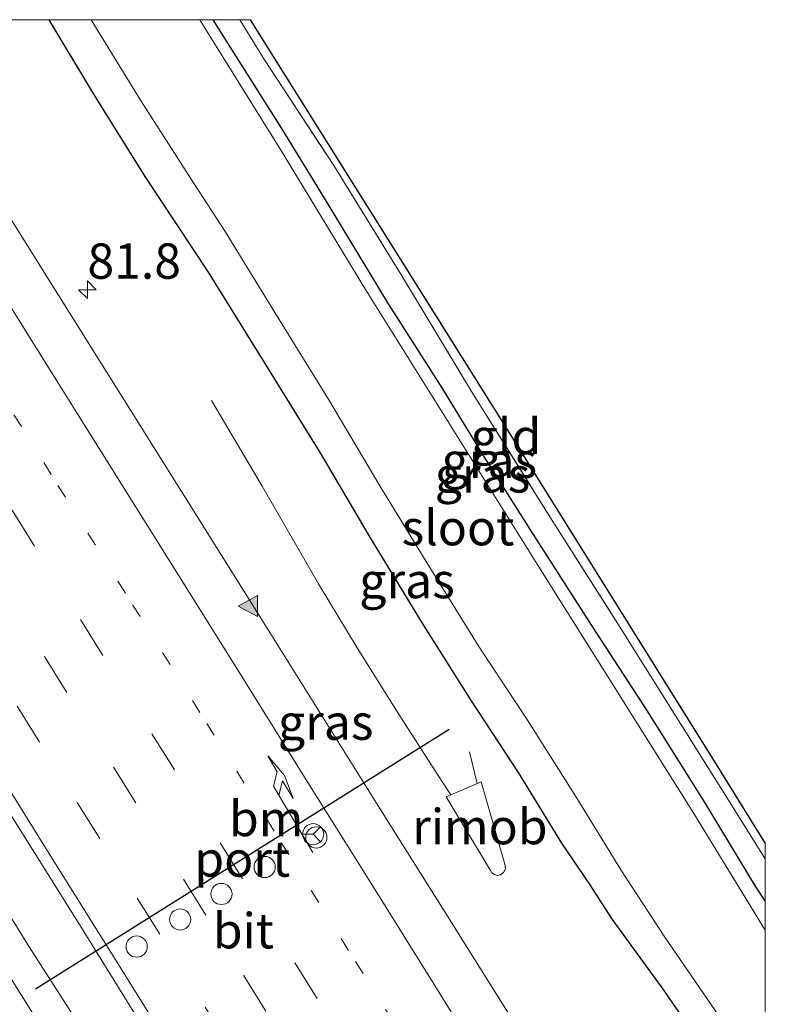
# Model space of a CAD drawing. Units: metres. Extents: x 139840 to 140003, y 437244 to 437500.
# Drawn here: x 139947 to 140000, y 437430 to 437500 of the extents above; entities that cross this region are included whole.
import ezdxf
from ezdxf.enums import TextEntityAlignment as Align

# ---------------------------------------------------------------- set-up
doc = ezdxf.new("R2010")
doc.units = ezdxf.units.M
for name, pattern in [('IE-TERREINAFSCHEIDING', [10, 8, -2]), ('VW-1-3_STREEP', [4, 1, -3]), ('VW-3-9_STREEP', [12, 3, -9])]:
    doc.linetypes.add(name, pattern=pattern)
doc.layers.get('0').update_dxf_attribs({"lineweight": 25})
for name, color, linetype, lineweight in [('B-ME-AM-KILOMETR-S-B1', 7, 'Continuous', 18), ('B-ME-BV-GELEIDECONSTRUCTIE-GELEIDERAIL-L-B1', 213, 'BV-GELEIDERAIL', 18), ('B-ME-BV-GELEIDECONSTRUCTIE-RIMOB-GV-B6', 213, 'BV-A1', 18), ('B-ME-GW-INSTEEKWATERGANG-L-B1', 10, 'Continuous', 25), ('B-ME-IE-GRASLAND-GV-B6', 93, 'Continuous', 18), ('B-ME-IE-GRONDWERKLIJN-GROND_INGERICHT-GV-B6', 253, 'Continuous', 18), ('B-ME-IE-TERREINAFSCHEIDING-RASTERHEKWERK-L-B1', 8, 'IE-TERREINAFSCHEIDING', 18), ('B-ME-KG-KADASTRAAL-OPNAMEDTMGRENS-L-B1', 10, 'Continuous', 25), ('B-ME-OG-WATER-GV-B6', 153, 'Continuous', 18), ('B-ME-VH-VERH_SOORT-BITUMEN-GV-B6', 8, 'IE-TERREINAFSCHEIDING-NATUURLIJK-HOUTWAL', 18), ('B-ME-VW-DRIP-S-B1', 8, 'Continuous', 18), ('B-ME-VW-MARKERING-13STREEP-045-L-B1', 255, 'VW-1-3_STREEP', 18), ('B-ME-VW-MARKERING-39STREEP-015-L-B1', 255, 'VW-3-9_STREEP', 18), ('B-ME-VW-MARKERING-PIJLRE750-S-B1', 7, 'Continuous', 18), ('B-ME-VW-MARKERING-STREEP-015-L-B1', 7, 'Continuous', 18), ('B-ME-VW-MARKERING-VLAKMARK-S-B1', 7, 'Continuous', 18), ('B-ME-VW-MEUBILAIR_WEGMEUBILAIR-RONA-S-B1', 8, 'Continuous', 18), ('B-ME-VW-PORTAAL-L-B1', 10, 'Continuous', 25)]:
    doc.layers.add(name, color=color, linetype=linetype, lineweight=lineweight)
doc.styles.add('NLCS-ISO', font='NLCS-ISO.TTF')
doc.linetypes.add('BV-A1', pattern='A,0.5,[19,NLCS.SHX,S=1,R=0,X=0.5,Y=0],-1,[19,NLCS.SHX,S=1,R=0,X=0.5,Y=0],-1,0.5', length=3)
doc.linetypes.add('BV-GELEIDERAIL', pattern='A,10,-3,[108,NLCS.SHX,S=1,R=0,X=0,Y=0],-3', length=16)
doc.linetypes.add('IE-TERREINAFSCHEIDING-NATUURLIJK-HOUTWAL', pattern='A,7,-1.5,[67,NLCS.SHX,S=0.75,R=45,X=0,Y=0],-1.5,7,-1.5,[70,NLCS.SHX,S=0.75,R=0,X=0,Y=0],-1.5', length=20)

# ---------------------------------------------------------------- blocks, each defined once
blk = doc.blocks.new('dtb')
blk.add_circle((0, 0), 0.75)
blk = doc.blocks.new('wegwijzer')
for q in [(0, 0.75), (-0.53, -0.53), (0.53, -0.53)]:
    blk.add_line((0, 0), q)
blk.add_circle((0, 0), 0.75)
blk = doc.blocks.new('hecto')
for p, q in [((0, 0.625), (-0.625, 0)), ((0, -0.625), (0, 0.625)), ((-0.625, 0), (0.625, 0)), ((0.625, 0), (0, -0.625))]:
    blk.add_line(p, q)
blk = doc.blocks.new('verfsymbol')
for color in [252, 253]:
    blk.add_hatch(color=color).paths.add_polyline_path([(0.75, -0.625), (0, 0.75), (-0.75, -0.625)])
blk.add_lwpolyline([(0.75, -0.625), (0, 0.75), (-0.75, -0.625)], close=True)
blk = doc.blocks.new('pijlr')
for p, q in [((0, 0, 0.1), (5.45, 0, 0.1)), ((5.45, -0.75, 0.1), (4.7, 0, 0.1)), ((6.2, -0.75, 0.1), (5.45, 0, 0.1)), ((4, -0.75, 0.1), (5.45, -0.75, 0.1)), ((5.7, -1.05, 0.1), (4, -0.75, 0.1)), ((7.5, -0.75, 0.1), (5.7, -1.05, 0.1)), ((7.5, -0.75, 0.1), (6.2, -0.75, 0.1))]:
    blk.add_line(p, q)

msp = doc.modelspace()

# ---------------------------------------------------------------- linework, layer by layer
at = {"layer": 'B-ME-BV-GELEIDECONSTRUCTIE-GELEIDERAIL-L-B1'}
msp.add_line((139979.057, 437448.169, 1.659), (139979.595, 437445.919, 1.729), dxfattribs=at)
for points in [[(140000, 437346.712, 2.218), (139996.838, 437351.759, 2.24), (139986.941, 437367.608, 2.24), (139972.79, 437390.229, 2.24), (139964.263, 437403.749, 2.263), (139956.513, 437416.192, 2.31), (139948.036, 437429.756, 2.31), (139943.773, 437436.514, 2.334), (139938.811, 437444.462, 2.334), (139930.32, 437458.022, 2.358), (139921.215, 437472.548, 2.358), (139912.82, 437486.174, 2.429), (139904.374, 437499.724, 2.523), (139904.2, 437500, 2.523)], [(140000, 437346.712, 2.218), (139996.838, 437351.759, 2.24), (139986.941, 437367.608, 2.24), (139972.79, 437390.229, 2.24), (139964.263, 437403.749, 2.263), (139956.513, 437416.192, 2.31), (139948.036, 437429.756, 2.31), (139943.773, 437436.514, 2.334), (139938.811, 437444.462, 2.334), (139930.32, 437458.022, 2.358), (139921.215, 437472.548, 2.358), (139912.82, 437486.174, 2.429), (139904.374, 437499.724, 2.523), (139904.2, 437500, 2.523)], [(140000, 437346.712, 2.218), (139996.838, 437351.759, 2.24), (139986.941, 437367.608, 2.24), (139972.79, 437390.229, 2.24), (139964.263, 437403.749, 2.263), (139956.513, 437416.192, 2.31), (139948.036, 437429.756, 2.31), (139943.773, 437436.514, 2.334), (139938.811, 437444.462, 2.334), (139930.32, 437458.022, 2.358), (139921.215, 437472.548, 2.358), (139912.82, 437486.174, 2.429), (139904.374, 437499.724, 2.523), (139904.2, 437500, 2.523)], [(139906.877, 437500, 2.553), (139906.878, 437499.997, 2.553), (139917.529, 437483.039, 2.493), (139928.101, 437466.084, 2.462), (139938.693, 437449.116, 2.493), (139947.863, 437434.351, 2.493), (139951.453, 437428.762, 2.493), (139959.984, 437415.201, 2.493), (139969.113, 437400.513, 2.462), (139977.609, 437386.929, 2.462), (139982.523, 437379.045, 2.462), (139991.678, 437364.354, 2.462), (139995.962, 437357.579, 2.462), (140000, 437351.165, 2.462)], [(139906.877, 437500, 2.553), (139906.878, 437499.997, 2.553), (139917.529, 437483.039, 2.493), (139928.101, 437466.084, 2.462), (139938.693, 437449.116, 2.493), (139947.863, 437434.351, 2.493), (139951.453, 437428.762, 2.493), (139959.984, 437415.201, 2.493), (139969.113, 437400.513, 2.462), (139977.609, 437386.929, 2.462), (139982.523, 437379.045, 2.462), (139991.678, 437364.354, 2.462), (139995.962, 437357.579, 2.462), (140000, 437351.165, 2.462)], [(139906.877, 437500, 2.553), (139906.878, 437499.997, 2.553), (139917.529, 437483.039, 2.493), (139928.101, 437466.084, 2.462), (139938.693, 437449.116, 2.493), (139947.863, 437434.351, 2.493), (139951.453, 437428.762, 2.493), (139959.984, 437415.201, 2.493), (139969.113, 437400.513, 2.462), (139977.609, 437386.929, 2.462), (139982.523, 437379.045, 2.462), (139991.678, 437364.354, 2.462), (139995.962, 437357.579, 2.462), (140000, 437351.165, 2.462)], [(139960.775, 437473.027, 0.926), (139964.372, 437466.971, 1.278), (139968.362, 437460.066, 1.616), (139971.08, 437455.534, 1.744), (139973.906, 437451.05, 1.766), (139976.785, 437446.551, 1.744), (139977.727, 437445.125, 1.763)]]:
    msp.add_polyline3d(points, dxfattribs=at)
at = {"layer": 'B-ME-BV-GELEIDECONSTRUCTIE-RIMOB-GV-B6'}
msp.add_polyline3d([(139981.254, 437439.443, 1.765), (139981.009, 437439.408, 1.766), (139980.812, 437439.465, 1.761), (139980.636, 437439.583, 1.763), (139980.524, 437439.747, 1.771), (139977.392, 437444.982, 1.769), (139979.875, 437446.038, 1.724), (139981.549, 437440.199, 1.769), (139981.592, 437439.877, 1.749), (139981.467, 437439.61, 1.767), (139981.254, 437439.443, 1.765)], dxfattribs=at)
at = {"layer": 'B-ME-GW-INSTEEKWATERGANG-L-B1'}
for points in [[(139949.24, 437500, 0.208), (139952.42, 437494.729, 0.208), (139956.053, 437488.905, 0.208), (139960.527, 437482.113, 0.208), (139964.867, 437475.165, 0.208), (139968.49, 437469.28, 0.208), (139972.006, 437463.322, 0.208), (139975.637, 437457.349, 0.153), (139979.127, 437451.84, 0.153), (139982.488, 437446.701, 0.153), (139985.558, 437441.683, 0.153), (139987.518, 437438.821, 0.098), (139989.164, 437436.296, 0.04), (139992.807, 437431.249, -0.012), (139998.687, 437422.681, -0.012), (140000, 437420.57, -0.012)], [(139949.24, 437500, 0.208), (139952.42, 437494.729, 0.208), (139956.053, 437488.905, 0.208), (139960.527, 437482.113, 0.208), (139964.867, 437475.165, 0.208), (139968.49, 437469.28, 0.208), (139972.006, 437463.322, 0.208), (139975.637, 437457.349, 0.153), (139979.127, 437451.84, 0.153), (139982.488, 437446.701, 0.153), (139985.558, 437441.683, 0.153), (139987.518, 437438.821, 0.098), (139989.164, 437436.296, 0.04), (139992.807, 437431.249, -0.012), (139998.687, 437422.681, -0.012), (140000, 437420.57, -0.012)], [(139949.24, 437500, 0.208), (139952.42, 437494.729, 0.208), (139956.053, 437488.905, 0.208), (139960.527, 437482.113, 0.208), (139964.867, 437475.165, 0.208), (139968.49, 437469.28, 0.208), (139972.006, 437463.322, 0.208), (139975.637, 437457.349, 0.153), (139979.127, 437451.84, 0.153), (139982.488, 437446.701, 0.153), (139985.558, 437441.683, 0.153), (139987.518, 437438.821, 0.098), (139989.164, 437436.296, 0.04), (139992.807, 437431.249, -0.012), (139998.687, 437422.681, -0.012), (140000, 437420.57, -0.012)], [(140000, 437437.603, 0.418), (139999.377, 437438.54, 0.418), (139995.696, 437444.622, 0.418), (139991.584, 437451.166, 0.418), (139987.701, 437457.108, 0.418), (139983.373, 437463.873, 0.292), (139979.98, 437469.208, 0.292), (139977.115, 437473.936, 0.229), (139973.304, 437479.874, 0.166), (139968.958, 437487.058, 0.166), (139965.756, 437492.301, 0.198), (139962.093, 437498.074, 0.198), (139960.896, 437500, 0.198)], [(140000, 437437.603, 0.418), (139999.377, 437438.54, 0.418), (139995.696, 437444.622, 0.418), (139991.584, 437451.166, 0.418), (139987.701, 437457.108, 0.418), (139983.373, 437463.873, 0.292), (139979.98, 437469.208, 0.292), (139977.115, 437473.936, 0.229), (139973.304, 437479.874, 0.166), (139968.958, 437487.058, 0.166), (139965.756, 437492.301, 0.198), (139962.093, 437498.074, 0.198), (139960.896, 437500, 0.198)], [(140000, 437437.603, 0.418), (139999.377, 437438.54, 0.418), (139995.696, 437444.622, 0.418), (139991.584, 437451.166, 0.418), (139987.701, 437457.108, 0.418), (139983.373, 437463.873, 0.292), (139979.98, 437469.208, 0.292), (139977.115, 437473.936, 0.229), (139973.304, 437479.874, 0.166), (139968.958, 437487.058, 0.166), (139965.756, 437492.301, 0.198), (139962.093, 437498.074, 0.198), (139960.896, 437500, 0.198)]]:
    msp.add_polyline3d(points, dxfattribs=at)
at = {"layer": 'B-ME-IE-GRASLAND-GV-B6'}
for points in [[(139901.641, 437500, 1.763), (139911.331, 437500, 1.972), (139911.874, 437499.132, 1.971), (139917.165, 437490.647, 1.961), (139920.746, 437484.84, 1.941), (139924.736, 437478.49, 1.932), (139930.05, 437470.018, 1.915), (139935.366, 437461.549, 1.911), (139940.689, 437453.082, 1.917), (139945.989, 437444.603, 1.923), (139951.296, 437436.126, 1.916), (139956.578, 437427.636, 1.91), (139961.878, 437419.156, 1.898), (139967.183, 437410.679, 1.902), (139971.177, 437404.331, 1.894), (139976.497, 437395.863, 1.88), (139981.794, 437387.381, 1.872)], [(139901.641, 437500, 1.763), (139911.331, 437500, 1.972), (139911.874, 437499.132, 1.971), (139917.165, 437490.647, 1.961), (139920.746, 437484.84, 1.941), (139924.736, 437478.49, 1.932), (139930.05, 437470.018, 1.915), (139935.366, 437461.549, 1.911), (139940.689, 437453.082, 1.917), (139945.989, 437444.603, 1.923), (139951.296, 437436.126, 1.916), (139956.578, 437427.636, 1.91), (139961.878, 437419.156, 1.898), (139967.183, 437410.679, 1.902), (139971.177, 437404.331, 1.894), (139976.497, 437395.863, 1.88), (139981.794, 437387.381, 1.872)], [(139901.641, 437500, 1.763), (139911.331, 437500, 1.972), (139911.874, 437499.132, 1.971), (139917.165, 437490.647, 1.961), (139920.746, 437484.84, 1.941), (139924.736, 437478.49, 1.932), (139930.05, 437470.018, 1.915), (139935.366, 437461.549, 1.911), (139940.689, 437453.082, 1.917), (139945.989, 437444.603, 1.923), (139951.296, 437436.126, 1.916), (139956.578, 437427.636, 1.91), (139961.878, 437419.156, 1.898), (139967.183, 437410.679, 1.902), (139971.177, 437404.331, 1.894), (139976.497, 437395.863, 1.88), (139981.794, 437387.381, 1.872)], [(139937.724, 437500, 1.389), (139949.24, 437500, 0.208), (139952.42, 437494.729, 0.208), (139956.053, 437488.905, 0.208), (139960.527, 437482.113, 0.208), (139964.867, 437475.165, 0.208), (139968.49, 437469.28, 0.208), (139972.006, 437463.322, 0.208), (139975.637, 437457.349, 0.153), (139979.127, 437451.84, 0.153), (139982.488, 437446.701, 0.153), (139985.558, 437441.683, 0.153), (139987.518, 437438.821, 0.098), (139989.164, 437436.296, 0.04), (139992.807, 437431.249, -0.012), (139998.687, 437422.681, -0.012)], [(139983.09, 437427.592, 1.323), (139977.78, 437436.064, 1.304), (139972.453, 437444.524, 1.304), (139964.188, 437457.733, 1.379), (139949.879, 437480.574, 1.368), (139939.792, 437496.69, 1.389), (139937.724, 437500, 1.389)], [(139937.724, 437500, 1.389), (139949.24, 437500, 0.208), (139952.42, 437494.729, 0.208), (139956.053, 437488.905, 0.208), (139960.527, 437482.113, 0.208), (139964.867, 437475.165, 0.208), (139968.49, 437469.28, 0.208), (139972.006, 437463.322, 0.208), (139975.637, 437457.349, 0.153), (139979.127, 437451.84, 0.153), (139982.488, 437446.701, 0.153), (139985.558, 437441.683, 0.153), (139987.518, 437438.821, 0.098), (139989.164, 437436.296, 0.04), (139992.807, 437431.249, -0.012), (139998.687, 437422.681, -0.012)], [(139983.09, 437427.592, 1.323), (139977.78, 437436.064, 1.304), (139972.453, 437444.524, 1.304), (139964.188, 437457.733, 1.379), (139949.879, 437480.574, 1.368), (139939.792, 437496.69, 1.389), (139937.724, 437500, 1.389)], [(139937.724, 437500, 1.389), (139949.24, 437500, 0.208), (139952.42, 437494.729, 0.208), (139956.053, 437488.905, 0.208), (139960.527, 437482.113, 0.208), (139964.867, 437475.165, 0.208), (139968.49, 437469.28, 0.208), (139972.006, 437463.322, 0.208), (139975.637, 437457.349, 0.153), (139979.127, 437451.84, 0.153), (139982.488, 437446.701, 0.153), (139985.558, 437441.683, 0.153), (139987.518, 437438.821, 0.098), (139989.164, 437436.296, 0.04), (139992.807, 437431.249, -0.012), (139998.687, 437422.681, -0.012)], [(139983.09, 437427.592, 1.323), (139977.78, 437436.064, 1.304), (139972.453, 437444.524, 1.304), (139964.188, 437457.733, 1.379), (139949.879, 437480.574, 1.368), (139939.792, 437496.69, 1.389), (139937.724, 437500, 1.389)], [(139949.24, 437500, 0.208), (139952.243, 437500, -0.293), (139955.736, 437494.31, -0.293), (139959.544, 437488.388, -0.293), (139961.741, 437485.009, -0.293), (139965.267, 437479.276, -0.293), (139969.09, 437473.091, -0.293), (139972.778, 437466.87, -0.293), (139976.248, 437461.207, -0.293), (139979.708, 437455.613, -0.293), (139983.199, 437450.335, -0.293), (139986.649, 437444.881, -0.293), (139989.808, 437439.744, -0.293), (139992.831, 437435.1, -0.293), (139996.181, 437430.222, -0.293)], [(139998.687, 437422.681, -0.012), (139992.807, 437431.249, -0.012), (139989.164, 437436.296, 0.04), (139987.518, 437438.821, 0.098), (139985.558, 437441.683, 0.153), (139982.488, 437446.701, 0.153), (139979.127, 437451.84, 0.153), (139975.637, 437457.349, 0.153), (139972.006, 437463.322, 0.208), (139968.49, 437469.28, 0.208), (139964.867, 437475.165, 0.208), (139960.527, 437482.113, 0.208), (139956.053, 437488.905, 0.208), (139952.42, 437494.729, 0.208), (139949.24, 437500, 0.208)], [(139949.24, 437500, 0.208), (139952.243, 437500, -0.293), (139955.736, 437494.31, -0.293), (139959.544, 437488.388, -0.293), (139961.741, 437485.009, -0.293), (139965.267, 437479.276, -0.293), (139969.09, 437473.091, -0.293), (139972.778, 437466.87, -0.293), (139976.248, 437461.207, -0.293), (139979.708, 437455.613, -0.293), (139983.199, 437450.335, -0.293), (139986.649, 437444.881, -0.293), (139989.808, 437439.744, -0.293), (139992.831, 437435.1, -0.293), (139996.181, 437430.222, -0.293)], [(139998.687, 437422.681, -0.012), (139992.807, 437431.249, -0.012), (139989.164, 437436.296, 0.04), (139987.518, 437438.821, 0.098), (139985.558, 437441.683, 0.153), (139982.488, 437446.701, 0.153), (139979.127, 437451.84, 0.153), (139975.637, 437457.349, 0.153), (139972.006, 437463.322, 0.208), (139968.49, 437469.28, 0.208), (139964.867, 437475.165, 0.208), (139960.527, 437482.113, 0.208), (139956.053, 437488.905, 0.208), (139952.42, 437494.729, 0.208), (139949.24, 437500, 0.208)], [(139949.24, 437500, 0.208), (139952.243, 437500, -0.293), (139955.736, 437494.31, -0.293), (139959.544, 437488.388, -0.293), (139961.741, 437485.009, -0.293), (139965.267, 437479.276, -0.293), (139969.09, 437473.091, -0.293), (139972.778, 437466.87, -0.293), (139976.248, 437461.207, -0.293), (139979.708, 437455.613, -0.293), (139983.199, 437450.335, -0.293), (139986.649, 437444.881, -0.293), (139989.808, 437439.744, -0.293), (139992.831, 437435.1, -0.293), (139996.181, 437430.222, -0.293)], [(139998.687, 437422.681, -0.012), (139992.807, 437431.249, -0.012), (139989.164, 437436.296, 0.04), (139987.518, 437438.821, 0.098), (139985.558, 437441.683, 0.153), (139982.488, 437446.701, 0.153), (139979.127, 437451.84, 0.153), (139975.637, 437457.349, 0.153), (139972.006, 437463.322, 0.208), (139968.49, 437469.28, 0.208), (139964.867, 437475.165, 0.208), (139960.527, 437482.113, 0.208), (139956.053, 437488.905, 0.208), (139952.42, 437494.729, 0.208), (139949.24, 437500, 0.208)], [(139959.937, 437500, -0.293), (139960.896, 437500, 0.198), (139962.093, 437498.074, 0.198), (139965.756, 437492.301, 0.198), (139968.958, 437487.058, 0.166), (139973.304, 437479.874, 0.166), (139977.115, 437473.936, 0.229), (139979.98, 437469.208, 0.292), (139983.373, 437463.873, 0.292), (139987.701, 437457.108, 0.418), (139991.584, 437451.166, 0.418), (139995.696, 437444.622, 0.418), (139999.377, 437438.54, 0.418), (140000, 437437.603, 0.418), (140000, 437435.537, -0.293), (139994.942, 437443.782, -0.293), (139983.842, 437461.458, -0.293), (139971.676, 437480.896, -0.293), (139965.726, 437490.69, -0.293), (139960.203, 437499.564, -0.293), (139959.937, 437500, -0.293)], [(139959.937, 437500, -0.293), (139960.896, 437500, 0.198), (139962.093, 437498.074, 0.198), (139965.756, 437492.301, 0.198), (139968.958, 437487.058, 0.166), (139973.304, 437479.874, 0.166), (139977.115, 437473.936, 0.229), (139979.98, 437469.208, 0.292), (139983.373, 437463.873, 0.292), (139987.701, 437457.108, 0.418), (139991.584, 437451.166, 0.418), (139995.696, 437444.622, 0.418), (139999.377, 437438.54, 0.418), (140000, 437437.603, 0.418), (140000, 437435.537, -0.293), (139994.942, 437443.782, -0.293), (139983.842, 437461.458, -0.293), (139971.676, 437480.896, -0.293), (139965.726, 437490.69, -0.293), (139960.203, 437499.564, -0.293), (139959.937, 437500, -0.293)], [(139959.937, 437500, -0.293), (139960.896, 437500, 0.198), (139962.093, 437498.074, 0.198), (139965.756, 437492.301, 0.198), (139968.958, 437487.058, 0.166), (139973.304, 437479.874, 0.166), (139977.115, 437473.936, 0.229), (139979.98, 437469.208, 0.292), (139983.373, 437463.873, 0.292), (139987.701, 437457.108, 0.418), (139991.584, 437451.166, 0.418), (139995.696, 437444.622, 0.418), (139999.377, 437438.54, 0.418), (140000, 437437.603, 0.418), (140000, 437435.537, -0.293), (139994.942, 437443.782, -0.293), (139983.842, 437461.458, -0.293), (139971.676, 437480.896, -0.293), (139965.726, 437490.69, -0.293), (139960.203, 437499.564, -0.293), (139959.937, 437500, -0.293)], [(139960.896, 437500, 0.198), (139962.782, 437500, 0.262), (139964.538, 437497.157, 0.262), (139969.427, 437489.669, 0.262), (139974.25, 437481.869, 0.262), (139979.3, 437473.483, 0.262), (139984.796, 437464.722, 0.262), (139989.884, 437456.702, 0.262), (139996.4, 437446.308, 0.262), (140000, 437440.575, 0.375), (140000, 437437.603, 0.418), (139999.377, 437438.54, 0.418), (139995.696, 437444.622, 0.418), (139991.584, 437451.166, 0.418), (139987.701, 437457.108, 0.418), (139983.373, 437463.873, 0.292), (139979.98, 437469.208, 0.292), (139977.115, 437473.936, 0.229), (139973.304, 437479.874, 0.166), (139968.958, 437487.058, 0.166), (139965.756, 437492.301, 0.198), (139962.093, 437498.074, 0.198), (139960.896, 437500, 0.198)], [(139960.896, 437500, 0.198), (139962.782, 437500, 0.262), (139964.538, 437497.157, 0.262), (139969.427, 437489.669, 0.262), (139974.25, 437481.869, 0.262), (139979.3, 437473.483, 0.262), (139984.796, 437464.722, 0.262), (139989.884, 437456.702, 0.262), (139996.4, 437446.308, 0.262), (140000, 437440.575, 0.375), (140000, 437437.603, 0.418), (139999.377, 437438.54, 0.418), (139995.696, 437444.622, 0.418), (139991.584, 437451.166, 0.418), (139987.701, 437457.108, 0.418), (139983.373, 437463.873, 0.292), (139979.98, 437469.208, 0.292), (139977.115, 437473.936, 0.229), (139973.304, 437479.874, 0.166), (139968.958, 437487.058, 0.166), (139965.756, 437492.301, 0.198), (139962.093, 437498.074, 0.198), (139960.896, 437500, 0.198)], [(139960.896, 437500, 0.198), (139962.782, 437500, 0.262), (139964.538, 437497.157, 0.262), (139969.427, 437489.669, 0.262), (139974.25, 437481.869, 0.262), (139979.3, 437473.483, 0.262), (139984.796, 437464.722, 0.262), (139989.884, 437456.702, 0.262), (139996.4, 437446.308, 0.262), (140000, 437440.575, 0.375), (140000, 437437.603, 0.418), (139999.377, 437438.54, 0.418), (139995.696, 437444.622, 0.418), (139991.584, 437451.166, 0.418), (139987.701, 437457.108, 0.418), (139983.373, 437463.873, 0.292), (139979.98, 437469.208, 0.292), (139977.115, 437473.936, 0.229), (139973.304, 437479.874, 0.166), (139968.958, 437487.058, 0.166), (139965.756, 437492.301, 0.198), (139962.093, 437498.074, 0.198), (139960.896, 437500, 0.198)]]:
    msp.add_polyline3d(points, dxfattribs=at)
at = {"layer": 'B-ME-IE-GRONDWERKLIJN-GROND_INGERICHT-GV-B6'}
msp.add_polyline3d([(139962.782, 437500, 0.262), (139963.513, 437500, 0.53), (139981.679, 437471.046, 0.53), (139996.556, 437447.198, 0.53), (140000, 437441.677, 0.53), (140000, 437440.575, 0.375), (139996.4, 437446.308, 0.262), (139989.884, 437456.702, 0.262), (139984.796, 437464.722, 0.262), (139979.3, 437473.483, 0.262), (139974.25, 437481.869, 0.262), (139969.427, 437489.669, 0.262), (139964.538, 437497.157, 0.262), (139962.782, 437500, 0.262)], dxfattribs=at)
msp.add_polyline3d([(139962.782, 437500, 0.262), (139963.513, 437500, 0.53), (139981.679, 437471.046, 0.53), (139996.556, 437447.198, 0.53), (140000, 437441.677, 0.53), (140000, 437440.575, 0.375), (139996.4, 437446.308, 0.262), (139989.884, 437456.702, 0.262), (139984.796, 437464.722, 0.262), (139979.3, 437473.483, 0.262), (139974.25, 437481.869, 0.262), (139969.427, 437489.669, 0.262), (139964.538, 437497.157, 0.262), (139962.782, 437500, 0.262)], dxfattribs=at)
msp.add_polyline3d([(139962.782, 437500, 0.262), (139963.513, 437500, 0.53), (139981.679, 437471.046, 0.53), (139996.556, 437447.198, 0.53), (140000, 437441.677, 0.53), (140000, 437440.575, 0.375), (139996.4, 437446.308, 0.262), (139989.884, 437456.702, 0.262), (139984.796, 437464.722, 0.262), (139979.3, 437473.483, 0.262), (139974.25, 437481.869, 0.262), (139969.427, 437489.669, 0.262), (139964.538, 437497.157, 0.262), (139962.782, 437500, 0.262)], dxfattribs=at)
at = {"layer": 'B-ME-IE-TERREINAFSCHEIDING-RASTERHEKWERK-L-B1'}
msp.add_polyline3d([(139962.782, 437500, 0.262), (139964.538, 437497.157, 0.262), (139969.427, 437489.669, 0.262), (139974.25, 437481.869, 0.262), (139979.3, 437473.483, 0.262), (139984.796, 437464.722, 0.262), (139989.884, 437456.702, 0.262), (139996.4, 437446.308, 0.262), (140000, 437440.575, 0.375)], dxfattribs=at)
msp.add_polyline3d([(139962.782, 437500, 0.262), (139964.538, 437497.157, 0.262), (139969.427, 437489.669, 0.262), (139974.25, 437481.869, 0.262), (139979.3, 437473.483, 0.262), (139984.796, 437464.722, 0.262), (139989.884, 437456.702, 0.262), (139996.4, 437446.308, 0.262), (140000, 437440.575, 0.375)], dxfattribs=at)
msp.add_polyline3d([(139962.782, 437500, 0.262), (139964.538, 437497.157, 0.262), (139969.427, 437489.669, 0.262), (139974.25, 437481.869, 0.262), (139979.3, 437473.483, 0.262), (139984.796, 437464.722, 0.262), (139989.884, 437456.702, 0.262), (139996.4, 437446.308, 0.262), (140000, 437440.575, 0.375)], dxfattribs=at)
at = {"layer": 'B-ME-KG-KADASTRAAL-OPNAMEDTMGRENS-L-B1'}
msp.add_polyline3d([(139963.513, 437500, 0.53), (139981.679, 437471.046, 0.53), (139996.556, 437447.198, 0.53), (140000, 437441.677, 0.53)], dxfattribs=at)
msp.add_polyline3d([(139963.513, 437500, 0.53), (139981.679, 437471.046, 0.53), (139996.556, 437447.198, 0.53), (140000, 437441.677, 0.53)], dxfattribs=at)
msp.add_polyline3d([(139963.513, 437500, 0.53), (139981.679, 437471.046, 0.53), (139996.556, 437447.198, 0.53), (140000, 437441.677, 0.53)], dxfattribs=at)
msp.add_polyline3d([(139963.513, 437500, 0.53), (139981.679, 437471.046, 0.53), (139996.556, 437447.198, 0.53), (140000, 437441.677, 0.53)], dxfattribs=at)
msp.add_polyline3d([(139963.513, 437500, 0.53), (139981.679, 437471.046, 0.53), (139996.556, 437447.198, 0.53), (140000, 437441.677, 0.53)], dxfattribs=at)
msp.add_polyline3d([(139963.513, 437500, 0.53), (139981.679, 437471.046, 0.53), (139996.556, 437447.198, 0.53), (140000, 437441.677, 0.53)], dxfattribs=at)
at = {"layer": 'B-ME-OG-WATER-GV-B6'}
msp.add_polyline3d([(139952.243, 437500, -0.293), (139959.937, 437500, -0.293), (139960.203, 437499.564, -0.293), (139965.726, 437490.69, -0.293), (139971.676, 437480.896, -0.293), (139983.842, 437461.458, -0.293), (139994.942, 437443.782, -0.293), (140000, 437435.537, -0.293), (140000, 437424.327, -0.293), (139998.745, 437426.517, -0.293), (139996.181, 437430.222, -0.293), (139992.831, 437435.1, -0.293), (139989.808, 437439.744, -0.293), (139986.649, 437444.881, -0.293), (139983.199, 437450.335, -0.293), (139979.708, 437455.613, -0.293), (139976.248, 437461.207, -0.293), (139972.778, 437466.87, -0.293), (139969.09, 437473.091, -0.293), (139965.267, 437479.276, -0.293), (139961.741, 437485.009, -0.293), (139959.544, 437488.388, -0.293), (139955.736, 437494.31, -0.293), (139952.243, 437500, -0.293)], dxfattribs=at)
msp.add_polyline3d([(139952.243, 437500, -0.293), (139959.937, 437500, -0.293), (139960.203, 437499.564, -0.293), (139965.726, 437490.69, -0.293), (139971.676, 437480.896, -0.293), (139983.842, 437461.458, -0.293), (139994.942, 437443.782, -0.293), (140000, 437435.537, -0.293), (140000, 437424.327, -0.293), (139998.745, 437426.517, -0.293), (139996.181, 437430.222, -0.293), (139992.831, 437435.1, -0.293), (139989.808, 437439.744, -0.293), (139986.649, 437444.881, -0.293), (139983.199, 437450.335, -0.293), (139979.708, 437455.613, -0.293), (139976.248, 437461.207, -0.293), (139972.778, 437466.87, -0.293), (139969.09, 437473.091, -0.293), (139965.267, 437479.276, -0.293), (139961.741, 437485.009, -0.293), (139959.544, 437488.388, -0.293), (139955.736, 437494.31, -0.293), (139952.243, 437500, -0.293)], dxfattribs=at)
msp.add_polyline3d([(139952.243, 437500, -0.293), (139959.937, 437500, -0.293), (139960.203, 437499.564, -0.293), (139965.726, 437490.69, -0.293), (139971.676, 437480.896, -0.293), (139983.842, 437461.458, -0.293), (139994.942, 437443.782, -0.293), (140000, 437435.537, -0.293), (140000, 437424.327, -0.293), (139998.745, 437426.517, -0.293), (139996.181, 437430.222, -0.293), (139992.831, 437435.1, -0.293), (139989.808, 437439.744, -0.293), (139986.649, 437444.881, -0.293), (139983.199, 437450.335, -0.293), (139979.708, 437455.613, -0.293), (139976.248, 437461.207, -0.293), (139972.778, 437466.87, -0.293), (139969.09, 437473.091, -0.293), (139965.267, 437479.276, -0.293), (139961.741, 437485.009, -0.293), (139959.544, 437488.388, -0.293), (139955.736, 437494.31, -0.293), (139952.243, 437500, -0.293)], dxfattribs=at)
at = {"layer": 'B-ME-VH-VERH_SOORT-BITUMEN-GV-B6'}
for points in [[(139911.331, 437500, 1.972), (139937.724, 437500, 1.389), (139939.792, 437496.69, 1.389), (139949.879, 437480.574, 1.368), (139964.188, 437457.733, 1.379), (139972.453, 437444.524, 1.304), (139977.78, 437436.064, 1.304), (139983.09, 437427.592, 1.323), (139988.412, 437419.126, 1.307), (139993.712, 437410.647, 1.289), (139998.982, 437402.148, 1.281), (140000, 437400.526, 1.279), (140000, 437358.252, 1.817)], [(139981.794, 437387.381, 1.872), (139976.497, 437395.863, 1.88), (139971.177, 437404.331, 1.894), (139967.183, 437410.679, 1.902), (139961.878, 437419.156, 1.898), (139956.578, 437427.636, 1.91), (139951.296, 437436.126, 1.916), (139945.989, 437444.603, 1.923), (139940.689, 437453.082, 1.917), (139935.366, 437461.549, 1.911), (139930.05, 437470.018, 1.915), (139924.736, 437478.49, 1.932), (139920.746, 437484.84, 1.941), (139917.165, 437490.647, 1.961), (139911.874, 437499.132, 1.971), (139911.331, 437500, 1.972)], [(139911.331, 437500, 1.972), (139937.724, 437500, 1.389), (139939.792, 437496.69, 1.389), (139949.879, 437480.574, 1.368), (139964.188, 437457.733, 1.379), (139972.453, 437444.524, 1.304), (139977.78, 437436.064, 1.304), (139983.09, 437427.592, 1.323), (139988.412, 437419.126, 1.307), (139993.712, 437410.647, 1.289), (139998.982, 437402.148, 1.281), (140000, 437400.526, 1.279), (140000, 437358.252, 1.817)], [(139981.794, 437387.381, 1.872), (139976.497, 437395.863, 1.88), (139971.177, 437404.331, 1.894), (139967.183, 437410.679, 1.902), (139961.878, 437419.156, 1.898), (139956.578, 437427.636, 1.91), (139951.296, 437436.126, 1.916), (139945.989, 437444.603, 1.923), (139940.689, 437453.082, 1.917), (139935.366, 437461.549, 1.911), (139930.05, 437470.018, 1.915), (139924.736, 437478.49, 1.932), (139920.746, 437484.84, 1.941), (139917.165, 437490.647, 1.961), (139911.874, 437499.132, 1.971), (139911.331, 437500, 1.972)], [(139911.331, 437500, 1.972), (139937.724, 437500, 1.389), (139939.792, 437496.69, 1.389), (139949.879, 437480.574, 1.368), (139964.188, 437457.733, 1.379), (139972.453, 437444.524, 1.304), (139977.78, 437436.064, 1.304), (139983.09, 437427.592, 1.323), (139988.412, 437419.126, 1.307), (139993.712, 437410.647, 1.289), (139998.982, 437402.148, 1.281), (140000, 437400.526, 1.279), (140000, 437358.252, 1.817)], [(139981.794, 437387.381, 1.872), (139976.497, 437395.863, 1.88), (139971.177, 437404.331, 1.894), (139967.183, 437410.679, 1.902), (139961.878, 437419.156, 1.898), (139956.578, 437427.636, 1.91), (139951.296, 437436.126, 1.916), (139945.989, 437444.603, 1.923), (139940.689, 437453.082, 1.917), (139935.366, 437461.549, 1.911), (139930.05, 437470.018, 1.915), (139924.736, 437478.49, 1.932), (139920.746, 437484.84, 1.941), (139917.165, 437490.647, 1.961), (139911.874, 437499.132, 1.971), (139911.331, 437500, 1.972)]]:
    msp.add_polyline3d(points, dxfattribs=at)
at = {"layer": 'B-ME-VW-MARKERING-13STREEP-045-L-B1'}
msp.add_polyline3d([(139929.308, 437500, 1.642), (139934.123, 437492.287, 1.628), (139939.38, 437483.878, 1.62), (139944.657, 437475.426, 1.611), (139949.897, 437467.029, 1.615), (139955.183, 437458.58, 1.609), (139960.439, 437450.177, 1.6), (139965.717, 437441.737, 1.59), (139970.976, 437433.317, 1.582), (139976.239, 437424.863, 1.581), (139981.493, 437416.43, 1.577), (139986.778, 437407.994, 1.564), (139992.045, 437399.582, 1.557), (139997.333, 437391.147, 1.543), (140000, 437386.887, 1.538)], dxfattribs=at)
msp.add_polyline3d([(139929.308, 437500, 1.642), (139934.123, 437492.287, 1.628), (139939.38, 437483.878, 1.62), (139944.657, 437475.426, 1.611), (139949.897, 437467.029, 1.615), (139955.183, 437458.58, 1.609), (139960.439, 437450.177, 1.6), (139965.717, 437441.737, 1.59), (139970.976, 437433.317, 1.582), (139976.239, 437424.863, 1.581), (139981.493, 437416.43, 1.577), (139986.778, 437407.994, 1.564), (139992.045, 437399.582, 1.557), (139997.333, 437391.147, 1.543), (140000, 437386.887, 1.538)], dxfattribs=at)
msp.add_polyline3d([(139929.308, 437500, 1.642), (139934.123, 437492.287, 1.628), (139939.38, 437483.878, 1.62), (139944.657, 437475.426, 1.611), (139949.897, 437467.029, 1.615), (139955.183, 437458.58, 1.609), (139960.439, 437450.177, 1.6), (139965.717, 437441.737, 1.59), (139970.976, 437433.317, 1.582), (139976.239, 437424.863, 1.581), (139981.493, 437416.43, 1.577), (139986.778, 437407.994, 1.564), (139992.045, 437399.582, 1.557), (139997.333, 437391.147, 1.543), (140000, 437386.887, 1.538)], dxfattribs=at)
at = {"layer": 'B-ME-VW-MARKERING-39STREEP-015-L-B1'}
for points in [[(139916.634, 437500, 1.937), (139919.373, 437495.614, 1.932), (139923.61, 437488.828, 1.922), (139928.412, 437481.145, 1.91), (139933.18, 437473.512, 1.902), (139937.441, 437466.685, 1.907), (139942.743, 437458.206, 1.909), (139947.005, 437451.389, 1.91), (139951.269, 437444.57, 1.898), (139955.513, 437437.788, 1.897), (139960.324, 437430.09, 1.882), (139965.104, 437422.431, 1.872), (139969.895, 437414.757, 1.863), (139974.677, 437407.132, 1.856), (139979.461, 437399.477, 1.846), (139984.258, 437391.811, 1.839), (139989.067, 437384.129, 1.825), (139993.837, 437376.497, 1.824), (139998.106, 437369.679, 1.818), (140000, 437366.657, 1.807)], [(139916.634, 437500, 1.937), (139919.373, 437495.614, 1.932), (139923.61, 437488.828, 1.922), (139928.412, 437481.145, 1.91), (139933.18, 437473.512, 1.902), (139937.441, 437466.685, 1.907), (139942.743, 437458.206, 1.909), (139947.005, 437451.389, 1.91), (139951.269, 437444.57, 1.898), (139955.513, 437437.788, 1.897), (139960.324, 437430.09, 1.882), (139965.104, 437422.431, 1.872), (139969.895, 437414.757, 1.863), (139974.677, 437407.132, 1.856), (139979.461, 437399.477, 1.846), (139984.258, 437391.811, 1.839), (139989.067, 437384.129, 1.825), (139993.837, 437376.497, 1.824), (139998.106, 437369.679, 1.818), (140000, 437366.657, 1.807)], [(139916.634, 437500, 1.937), (139919.373, 437495.614, 1.932), (139923.61, 437488.828, 1.922), (139928.412, 437481.145, 1.91), (139933.18, 437473.512, 1.902), (139937.441, 437466.685, 1.907), (139942.743, 437458.206, 1.909), (139947.005, 437451.389, 1.91), (139951.269, 437444.57, 1.898), (139955.513, 437437.788, 1.897), (139960.324, 437430.09, 1.882), (139965.104, 437422.431, 1.872), (139969.895, 437414.757, 1.863), (139974.677, 437407.132, 1.856), (139979.461, 437399.477, 1.846), (139984.258, 437391.811, 1.839), (139989.067, 437384.129, 1.825), (139993.837, 437376.497, 1.824), (139998.106, 437369.679, 1.818), (140000, 437366.657, 1.807)], [(139920.781, 437500, 1.836), (139923.454, 437495.72, 1.831), (139928.633, 437487.416, 1.816), (139933.595, 437479.46, 1.812), (139938.891, 437470.978, 1.807), (139943.689, 437463.307, 1.805), (139948.939, 437454.905, 1.81), (139953.824, 437447.082, 1.802), (139958.791, 437439.136, 1.8), (139963.028, 437432.35, 1.786), (139967.559, 437425.095, 1.775), (139971.971, 437418.03, 1.773), (139976.215, 437411.249, 1.763), (139981.273, 437403.168, 1.754), (139986.567, 437394.705, 1.746), (139991.359, 437387.043, 1.735), (139996.673, 437378.571, 1.73), (140000, 437373.248, 1.721)], [(139920.781, 437500, 1.836), (139923.454, 437495.72, 1.831), (139928.633, 437487.416, 1.816), (139933.595, 437479.46, 1.812), (139938.891, 437470.978, 1.807), (139943.689, 437463.307, 1.805), (139948.939, 437454.905, 1.81), (139953.824, 437447.082, 1.802), (139958.791, 437439.136, 1.8), (139963.028, 437432.35, 1.786), (139967.559, 437425.095, 1.775), (139971.971, 437418.03, 1.773), (139976.215, 437411.249, 1.763), (139981.273, 437403.168, 1.754), (139986.567, 437394.705, 1.746), (139991.359, 437387.043, 1.735), (139996.673, 437378.571, 1.73), (140000, 437373.248, 1.721)], [(139920.781, 437500, 1.836), (139923.454, 437495.72, 1.831), (139928.633, 437487.416, 1.816), (139933.595, 437479.46, 1.812), (139938.891, 437470.978, 1.807), (139943.689, 437463.307, 1.805), (139948.939, 437454.905, 1.81), (139953.824, 437447.082, 1.802), (139958.791, 437439.136, 1.8), (139963.028, 437432.35, 1.786), (139967.559, 437425.095, 1.775), (139971.971, 437418.03, 1.773), (139976.215, 437411.249, 1.763), (139981.273, 437403.168, 1.754), (139986.567, 437394.705, 1.746), (139991.359, 437387.043, 1.735), (139996.673, 437378.571, 1.73), (140000, 437373.248, 1.721)], [(140000, 437379.937, 1.631), (139998.457, 437382.398, 1.638), (139993.434, 437390.401, 1.647), (139988.14, 437398.884, 1.66), (139983.832, 437405.762, 1.662), (139979.503, 437412.676, 1.67), (139976.852, 437416.916, 1.679), (139972.54, 437423.817, 1.677), (139968.255, 437430.683, 1.69), (139962.968, 437439.171, 1.695), (139958.143, 437446.883, 1.698), (139953.076, 437454.985, 1.706), (139948.24, 437462.727, 1.702), (139942.936, 437471.205, 1.708), (139938.098, 437478.945, 1.708), (139933.797, 437485.829, 1.72), (139928.985, 437493.533, 1.72), (139924.949, 437500, 1.742)], [(140000, 437379.937, 1.631), (139998.457, 437382.398, 1.638), (139993.434, 437390.401, 1.647), (139988.14, 437398.884, 1.66), (139983.832, 437405.762, 1.662), (139979.503, 437412.676, 1.67), (139976.852, 437416.916, 1.679), (139972.54, 437423.817, 1.677), (139968.255, 437430.683, 1.69), (139962.968, 437439.171, 1.695), (139958.143, 437446.883, 1.698), (139953.076, 437454.985, 1.706), (139948.24, 437462.727, 1.702), (139942.936, 437471.205, 1.708), (139938.098, 437478.945, 1.708), (139933.797, 437485.829, 1.72), (139928.985, 437493.533, 1.72), (139924.949, 437500, 1.742)], [(140000, 437379.937, 1.631), (139998.457, 437382.398, 1.638), (139993.434, 437390.401, 1.647), (139988.14, 437398.884, 1.66), (139983.832, 437405.762, 1.662), (139979.503, 437412.676, 1.67), (139976.852, 437416.916, 1.679), (139972.54, 437423.817, 1.677), (139968.255, 437430.683, 1.69), (139962.968, 437439.171, 1.695), (139958.143, 437446.883, 1.698), (139953.076, 437454.985, 1.706), (139948.24, 437462.727, 1.702), (139942.936, 437471.205, 1.708), (139938.098, 437478.945, 1.708), (139933.797, 437485.829, 1.72), (139928.985, 437493.533, 1.72), (139924.949, 437500, 1.742)]]:
    msp.add_polyline3d(points, dxfattribs=at)
at = {"layer": 'B-ME-VW-MARKERING-STREEP-015-L-B1'}
for points in [[(139912.386, 437500, 2.033), (139915.535, 437494.964, 2.03), (139920.276, 437487.376, 2.014), (139925.037, 437479.735, 1.996), (139929.807, 437472.101, 1.986), (139934.538, 437464.525, 1.989), (139939.289, 437456.926, 1.989), (139944.027, 437449.353, 1.994), (139948.786, 437441.741, 1.979), (139953.589, 437434.054, 1.977), (139958.373, 437426.404, 1.971), (139963.127, 437418.787, 1.963), (139967.857, 437411.218, 1.956), (139972.578, 437403.675, 1.944), (139977.371, 437396.027, 1.942), (139982.161, 437388.361, 1.931), (139986.928, 437380.754, 1.914), (139991.648, 437373.213, 1.908), (139996.419, 437365.589, 1.901), (140000, 437359.866, 1.878)], [(139912.386, 437500, 2.033), (139915.535, 437494.964, 2.03), (139920.276, 437487.376, 2.014), (139925.037, 437479.735, 1.996), (139929.807, 437472.101, 1.986), (139934.538, 437464.525, 1.989), (139939.289, 437456.926, 1.989), (139944.027, 437449.353, 1.994), (139948.786, 437441.741, 1.979), (139953.589, 437434.054, 1.977), (139958.373, 437426.404, 1.971), (139963.127, 437418.787, 1.963), (139967.857, 437411.218, 1.956), (139972.578, 437403.675, 1.944), (139977.371, 437396.027, 1.942), (139982.161, 437388.361, 1.931), (139986.928, 437380.754, 1.914), (139991.648, 437373.213, 1.908), (139996.419, 437365.589, 1.901), (140000, 437359.866, 1.878)], [(139912.386, 437500, 2.033), (139915.535, 437494.964, 2.03), (139920.276, 437487.376, 2.014), (139925.037, 437479.735, 1.996), (139929.807, 437472.101, 1.986), (139934.538, 437464.525, 1.989), (139939.289, 437456.926, 1.989), (139944.027, 437449.353, 1.994), (139948.786, 437441.741, 1.979), (139953.589, 437434.054, 1.977), (139958.373, 437426.404, 1.971), (139963.127, 437418.787, 1.963), (139967.857, 437411.218, 1.956), (139972.578, 437403.675, 1.944), (139977.371, 437396.027, 1.942), (139982.161, 437388.361, 1.931), (139986.928, 437380.754, 1.914), (139991.648, 437373.213, 1.908), (139996.419, 437365.589, 1.901), (140000, 437359.866, 1.878)], [(140000, 437394.169, 1.439), (139995.923, 437400.679, 1.448), (139991.142, 437408.32, 1.457), (139986.318, 437415.995, 1.468), (139981.555, 437423.606, 1.477), (139976.776, 437431.298, 1.473), (139972.002, 437438.951, 1.469), (139967.251, 437446.559, 1.48), (139962.493, 437454.179, 1.495), (139957.687, 437461.862, 1.516), (139952.936, 437469.458, 1.515), (139948.124, 437477.146, 1.513), (139943.408, 437484.684, 1.512), (139938.583, 437492.367, 1.528), (139933.8, 437500, 1.533)], [(140000, 437394.169, 1.439), (139995.923, 437400.679, 1.448), (139991.142, 437408.32, 1.457), (139986.318, 437415.995, 1.468), (139981.555, 437423.606, 1.477), (139976.776, 437431.298, 1.473), (139972.002, 437438.951, 1.469), (139967.251, 437446.559, 1.48), (139962.493, 437454.179, 1.495), (139957.687, 437461.862, 1.516), (139952.936, 437469.458, 1.515), (139948.124, 437477.146, 1.513), (139943.408, 437484.684, 1.512), (139938.583, 437492.367, 1.528), (139933.8, 437500, 1.533)], [(140000, 437394.169, 1.439), (139995.923, 437400.679, 1.448), (139991.142, 437408.32, 1.457), (139986.318, 437415.995, 1.468), (139981.555, 437423.606, 1.477), (139976.776, 437431.298, 1.473), (139972.002, 437438.951, 1.469), (139967.251, 437446.559, 1.48), (139962.493, 437454.179, 1.495), (139957.687, 437461.862, 1.516), (139952.936, 437469.458, 1.515), (139948.124, 437477.146, 1.513), (139943.408, 437484.684, 1.512), (139938.583, 437492.367, 1.528), (139933.8, 437500, 1.533)]]:
    msp.add_polyline3d(points, dxfattribs=at)
at = {"layer": 'B-ME-VW-PORTAAL-L-B1'}
msp.add_line((139948.299, 437431.385, 10.291), (139977.606, 437449.759, 10.353), dxfattribs=at)

# ---------------------------------------------------------------- block references
at = {"layer": 'B-ME-AM-KILOMETR-S-B1', "rotation": 90}
msp.add_blockref('hecto', (139951.986, 437480.878, 1.303), dxfattribs=at)
at = {"layer": 'B-ME-VW-DRIP-S-B1', "rotation": 90}
for p in [(139968.2, 437442.1, 8.44), (139964.538, 437440.006, 9.663), (139961.477, 437438.098, 9.692), (139958.552, 437436.289, 9.601), (139955.47, 437434.37, 9.587)]:
    msp.add_blockref('dtb', p, dxfattribs=at)
at = {"layer": 'B-ME-VW-MARKERING-PIJLRE750-S-B1', "rotation": 120.8}
msp.add_blockref('pijlr', (139967.958, 437441.043, 1.541), dxfattribs=at)
at = {"layer": 'B-ME-VW-MARKERING-VLAKMARK-S-B1', "rotation": 90}
msp.add_blockref('verfsymbol', (139963.408, 437458.481, 1.327), dxfattribs=at)
at = {"layer": 'B-ME-VW-MEUBILAIR_WEGMEUBILAIR-RONA-S-B1', "rotation": 90}
msp.add_blockref('wegwijzer', (139967.973, 437442.328, 11.664), dxfattribs=at)

# ---------------------------------------------------------------- texts
at = {"layer": 'B-ME-AM-KILOMETR-S-B1', "ltscale": 0.2, "style": 'NLCS-ISO'}
msp.add_text('81.8', height=2.5, dxfattribs=at).set_placement((139951.986, 437480.878, 1.303), align=Align.BOTTOM_LEFT)
at = {"layer": 'B-ME-BV-GELEIDECONSTRUCTIE-RIMOB-GV-B6', "ltscale": 0.2, "style": 'NLCS-ISO'}
msp.add_text('rimob', height=2.5, dxfattribs=at).set_placement((139979.78, 437442.864), align=Align.MIDDLE_CENTER)
at = {"layer": 'B-ME-IE-GRASLAND-GV-B6', "ltscale": 0.2, "style": 'NLCS-ISO'}
for p in [(139980.448, 437468.802), (139980.448, 437468.802), (139980.448, 437468.802), (139979.968, 437467.768), (139979.968, 437467.768), (139979.968, 437467.768), (139974.62, 437460.285), (139974.62, 437460.285), (139974.62, 437460.285), (139968.862, 437450.263), (139968.862, 437450.263), (139968.862, 437450.263)]:
    msp.add_text('gras', height=2.5, dxfattribs=at).set_placement(p, align=Align.MIDDLE_CENTER)
at = {"layer": 'B-ME-IE-GRONDWERKLIJN-GROND_INGERICHT-GV-B6', "ltscale": 0.2, "style": 'NLCS-ISO'}
msp.add_text('gld', height=2.5, dxfattribs=at).set_placement((139981.632, 437470.49), align=Align.MIDDLE_CENTER)
msp.add_text('gld', height=2.5, dxfattribs=at).set_placement((139981.632, 437470.49), align=Align.MIDDLE_CENTER)
msp.add_text('gld', height=2.5, dxfattribs=at).set_placement((139981.632, 437470.49), align=Align.MIDDLE_CENTER)
at = {"layer": 'B-ME-OG-WATER-GV-B6', "ltscale": 0.2, "style": 'NLCS-ISO'}
msp.add_text('sloot', height=2.5, dxfattribs=at).set_placement((139978.232, 437464.032), align=Align.MIDDLE_CENTER)
msp.add_text('sloot', height=2.5, dxfattribs=at).set_placement((139978.232, 437464.032), align=Align.MIDDLE_CENTER)
msp.add_text('sloot', height=2.5, dxfattribs=at).set_placement((139978.232, 437464.032), align=Align.MIDDLE_CENTER)
at = {"layer": 'B-ME-VH-VERH_SOORT-BITUMEN-GV-B6', "ltscale": 0.2, "style": 'NLCS-ISO'}
msp.add_text('bit', height=2.5, dxfattribs=at).set_placement((139963.03, 437435.493), align=Align.MIDDLE_CENTER)
msp.add_text('bit', height=2.5, dxfattribs=at).set_placement((139963.03, 437435.493), align=Align.MIDDLE_CENTER)
msp.add_text('bit', height=2.5, dxfattribs=at).set_placement((139963.03, 437435.493), align=Align.MIDDLE_CENTER)
at = {"layer": 'B-ME-VW-MARKERING-13STREEP-045-L-B1', "ltscale": 0.2, "style": 'NLCS-ISO'}
msp.add_text('bm', height=2.5, dxfattribs=at).set_placement((139964.644, 437443.437), align=Align.MIDDLE_CENTER)
msp.add_text('bm', height=2.5, dxfattribs=at).set_placement((139964.644, 437443.437), align=Align.MIDDLE_CENTER)
msp.add_text('bm', height=2.5, dxfattribs=at).set_placement((139964.644, 437443.437), align=Align.MIDDLE_CENTER)
at = {"layer": 'B-ME-VW-PORTAAL-L-B1', "ltscale": 0.2, "style": 'NLCS-ISO'}
msp.add_text('port', height=2.5, dxfattribs=at).set_placement((139962.953, 437440.572), align=Align.MIDDLE_CENTER)

doc.saveas('drawing.dxf')
